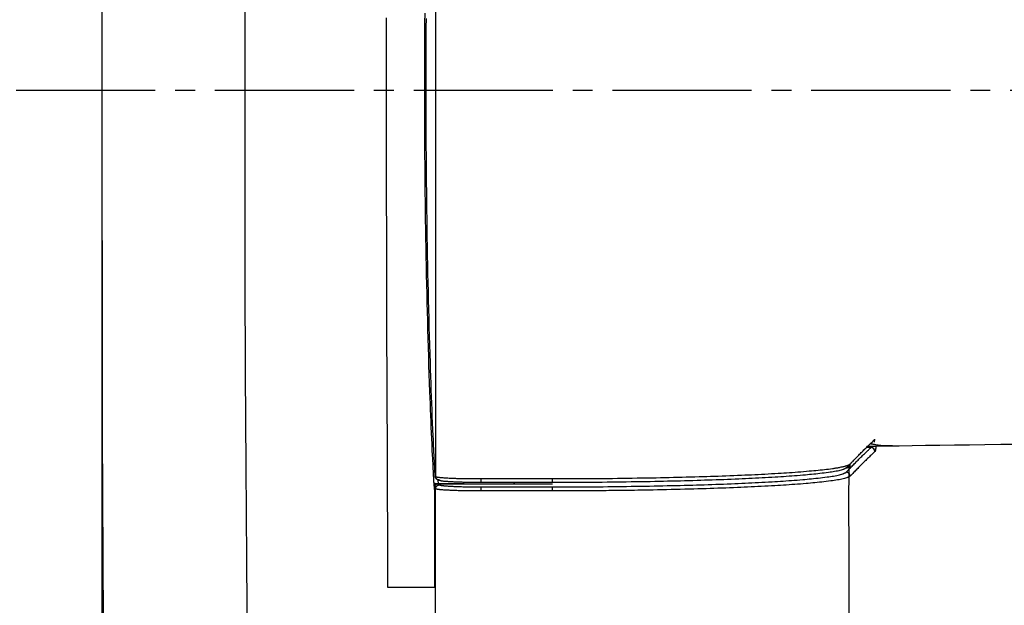
# Model space of a CAD drawing. Extents: x -71 to 1999, y 12 to 2915.
# Drawn here: x 374 to 424, y 2447 to 2477 of the extents above; entities that cross this region are included whole.
import ezdxf

# ---------------------------------------------------------------- set-up
doc = ezdxf.new("R2010")
doc.units = 0
doc.linetypes.add('EXLTYPE3', pattern=[10, 7, -1, 1, -1])
doc.layers.get('0').update_dxf_attribs({"linetype": 'CONTINUOUS'})
doc.layers.get('DEFPOINTS').update_dxf_attribs({"linetype": 'CONTINUOUS'})
doc.layers.add('便器', color=7, linetype='CONTINUOUS')
doc.styles.add('EXCADDIM1', font='monotxt', dxfattribs={"width": 0.84, "bigfont": 'extfont'})
doc.styles.get("Standard").update_dxf_attribs({"font": 'monotxt', "bigfont": 'extfont'})
doc.dimstyles.new('ISO-25', dxfattribs={"dimtxt": 2.5, "dimasz": 2.5, "dimexe": 1.25, "dimexo": 0.625, "dimtad": 1, "dimtxsty": 'STANDARD', "dimcen": 2.5, "dimazin": 3, "dimtfac": 1, "dimtmove": 0, "dimatfit": 3})

# ---------------------------------------------------------------- blocks, each defined once
blk = doc.blocks.new('EX_NORM')
at = {"color": 0, "linetype": 'CONTINUOUS'}
for q in [(-1, 0.1667), (-1, 0), (-1, -0.1667)]:
    blk.add_line((0, 0), q, dxfattribs=at)
blk = doc.blocks.new('*D19')
at = {"layer": 'DEFPOINTS', "color": 0}
for p in [(378.31, 2473), (1124, 2127), (1124, 2071)]:
    blk.add_point(p, dxfattribs=at)
at = {"layer": '便器', "color": 3, "linetype": 'CONTINUOUS'}
for p, q in [((378.31, 2468), (378.31, 2055)), ((408.31, 2071), (1094, 2071))]:
    blk.add_line(p, q, dxfattribs=at)
at = {"layer": '便器', "color": 3, "xscale": 30, "yscale": 30, "zscale": 30, "rotation": 180}
blk.add_blockref('EX_NORM', (378.31, 2071), dxfattribs=at)
at = {"layer": '便器', "color": 3, "xscale": 30, "yscale": 30, "zscale": 30}
blk.add_blockref('EX_NORM', (1124, 2071), dxfattribs=at)
at = {"layer": '便器', "color": 2, "insert": (751.155, 2094.5), "char_height": 40, "attachment_point": 5, "style": 'EXCADDIM1'}
blk.add_mtext('746', dxfattribs=at)

msp = doc.modelspace()

# ---------------------------------------------------------------- linework, layer by layer
at = {"layer": '便器', "color": 6, "linetype": 'EXLTYPE3'}
msp.add_line((334, 2473), (739, 2473), dxfattribs=at)
at = {"layer": '便器', "color": 6, "linetype": 'CONTINUOUS'}
for p, q in [((417, 2455.255), (416.991, 2455.246)), ((417.041, 2455.214), (417.048, 2455.264)), ((416.88, 2455.138), (416.437, 2454.708)), ((417.003, 2455.042), (416.773, 2455.042)), ((415.923, 2454.189), (415.963, 2454.22)), ((415.963, 2454.019), (415.963, 2454.22)), ((415.947, 2454.207), (415.763, 2454.019)), ((395.039, 2453.222), (395.023, 2453.236)), ((395.039, 2452.939), (395.023, 2453.236)), ((395.314, 2453.385), (395.257, 2453.434)), ((400.982, 2453.282), (397.391, 2453.282)), ((397.392, 2453.478), (400.982, 2453.478)), ((399.025, 2453.282), (399.031, 2453.211)), ((399.062, 2453.211), (399.064, 2453.266)), ((399.064, 2453.266), (399.064, 2453.282)), ((395.039, 2453.022), (395.039, 2453.222)), ((395.039, 2453.222), (395.221, 2453.222)), ((395.23, 2453.222), (395.221, 2453.222)), ((395.23, 2453.222), (396.542, 2453.222)), ((395.239, 2453.222), (395.301, 2453.168)), ((396.542, 2453.222), (395.239, 2453.222)), ((396.542, 2453.222), (396.554, 2453.211)), ((396.542, 2453.222), (396.542, 2453.222)), ((396.554, 2453.211), (396.554, 2453.211)), ((396.554, 2453.211), (398.056, 2453.211)), ((397.396, 2453.064), (400.974, 2453.064)), ((398.056, 2453.211), (398.056, 2453.211)), ((398.056, 2453.211), (400.973, 2453.211))]:
    msp.add_line(p, q, dxfattribs=at)
at = {"layer": '便器', "color": 2, "linetype": 'CONTINUOUS', "flags": 128}
for points in [[(385.734, 2509.156), (385.682, 2504.792), (385.636, 2500.406), (385.596, 2496.005), (385.563, 2491.595), (385.536, 2487.183), (385.515, 2482.433), (385.501, 2477.688), (385.496, 2472.951), (385.498, 2468.222), (385.509, 2463.501), (385.527, 2458.789), (385.553, 2454.087), (385.587, 2449.395), (385.629, 2444.715), (385.679, 2440.046), (385.737, 2435.389), (385.789, 2431.676), (385.846, 2427.973), (385.907, 2424.282), (385.973, 2420.605), (386.042, 2416.943), (386.116, 2413.299)], [(378.393, 2506.99), (378.357, 2498.946), (378.332, 2490.96), (378.316, 2483.054), (378.31, 2475.25), (378.312, 2468.701), (378.321, 2462.23), (378.336, 2455.823), (378.358, 2449.468), (378.387, 2443.154), (378.422, 2436.867), (378.464, 2430.595), (378.512, 2424.327), (378.567, 2418.049), (378.629, 2411.749)], [(395.098, 2446.252), (395.099, 2447.692), (395.099, 2448.41), (395.1, 2449.115), (395.1, 2449.797), (395.1, 2450.443), (395.101, 2451.041), (395.101, 2451.58), (395.101, 2452.048), (395.101, 2452.432), (395.102, 2452.722), (395.102, 2452.904), (395.102, 2452.967)]]:
    msp.add_lwpolyline(points, dxfattribs=at)
at = {"layer": '便器', "color": 6, "linetype": 'CONTINUOUS', "flags": 128}
for points in [[(395.114, 2453.584), (395.114, 2453.636), (395.114, 2453.786), (395.114, 2454.025), (395.114, 2454.344), (395.114, 2454.733), (395.115, 2455.185), (395.115, 2455.688), (395.115, 2456.236), (395.115, 2456.817), (395.116, 2457.424), (395.116, 2458.048), (395.116, 2459.319), (395.117, 2460.616), (395.117, 2461.936), (395.118, 2463.277), (395.118, 2464.637), (395.119, 2466.012), (395.119, 2467.4), (395.119, 2468.799), (395.12, 2470.205), (395.12, 2471.616), (395.12, 2473.03), (395.12, 2474.444), (395.12, 2475.856), (395.119, 2477.262)], [(392.616, 2476.648), (392.614, 2474.834), (392.614, 2473.016), (392.614, 2471.198), (392.616, 2469.384), (392.619, 2467.576), (392.623, 2465.779), (392.627, 2463.995), (392.632, 2462.227), (392.638, 2460.479), (392.644, 2458.755), (392.651, 2457.058), (392.657, 2455.391), (392.664, 2453.757), (392.667, 2452.955), (392.67, 2452.175), (392.673, 2451.426), (392.676, 2450.723), (392.678, 2450.075), (392.681, 2449.494), (392.683, 2448.993), (392.684, 2448.583), (392.685, 2448.276), (392.686, 2448.083), (392.686, 2448.016)], [(395.023, 2453.236), (395.023, 2453.237), (395.023, 2453.24), (395.022, 2453.246), (395.022, 2453.254), (395.021, 2453.263), (395.021, 2453.274), (395.02, 2453.286), (395.019, 2453.3), (395.019, 2453.314), (395.018, 2453.329), (395.017, 2453.345), (395.012, 2453.431), (395.007, 2453.526), (395.002, 2453.629), (394.996, 2453.739), (394.99, 2453.856), (394.983, 2453.979), (394.977, 2454.106), (394.97, 2454.238), (394.963, 2454.372), (394.956, 2454.509), (394.95, 2454.647), (394.936, 2454.927), (394.923, 2455.208), (394.909, 2455.493), (394.897, 2455.78), (394.884, 2456.069), (394.872, 2456.36), (394.859, 2456.653), (394.848, 2456.949), (394.836, 2457.246), (394.825, 2457.545), (394.813, 2457.846), (394.798, 2458.287), (394.782, 2458.73), (394.768, 2459.176), (394.754, 2459.624), (394.74, 2460.073), (394.727, 2460.522), (394.714, 2460.972), (394.702, 2461.421), (394.69, 2461.869), (394.679, 2462.316), (394.669, 2462.76), (394.658, 2463.234), (394.648, 2463.705), (394.639, 2464.173), (394.63, 2464.639), (394.621, 2465.103), (394.613, 2465.565), (394.606, 2466.025), (394.599, 2466.484), (394.593, 2466.942), (394.587, 2467.398), (394.582, 2467.854), (394.577, 2468.319), (394.573, 2468.784), (394.569, 2469.249), (394.565, 2469.714), (394.562, 2470.179), (394.559, 2470.646), (394.557, 2471.113), (394.556, 2471.583), (394.555, 2472.053), (394.554, 2472.526), (394.554, 2473.002), (394.554, 2473.484), (394.555, 2473.968), (394.556, 2474.454), (394.558, 2474.94), (394.56, 2475.426), (394.562, 2475.912), (394.566, 2476.396), (394.569, 2476.879)], [(394.62, 2476.614), (394.616, 2476.157), (394.613, 2475.699), (394.611, 2475.241), (394.609, 2474.783), (394.608, 2474.325), (394.606, 2473.863), (394.606, 2473.402), (394.606, 2472.941), (394.606, 2472.479), (394.607, 2472.018), (394.608, 2471.557), (394.61, 2471.096), (394.612, 2470.635), (394.615, 2470.174), (394.618, 2469.712), (394.621, 2469.251), (394.625, 2468.798), (394.63, 2468.345), (394.635, 2467.892), (394.64, 2467.438), (394.646, 2466.983), (394.652, 2466.527), (394.659, 2466.069), (394.666, 2465.611), (394.674, 2465.15), (394.682, 2464.688), (394.691, 2464.224), (394.7, 2463.782), (394.71, 2463.338), (394.72, 2462.892), (394.731, 2462.446), (394.742, 2461.998), (394.753, 2461.549), (394.766, 2461.1), (394.778, 2460.65), (394.792, 2460.2), (394.805, 2459.75), (394.82, 2459.301), (394.831, 2458.959), (394.843, 2458.617), (394.855, 2458.276), (394.867, 2457.937), (394.88, 2457.6), (394.893, 2457.265), (394.906, 2456.932), (394.919, 2456.602), (394.933, 2456.276), (394.948, 2455.953), (394.962, 2455.634), (394.97, 2455.466), (394.978, 2455.3), (394.986, 2455.135), (394.994, 2454.973), (395.002, 2454.813), (395.01, 2454.656), (395.018, 2454.503), (395.025, 2454.353), (395.033, 2454.208), (395.04, 2454.067), (395.047, 2453.93), (395.049, 2453.888), (395.051, 2453.847), (395.053, 2453.808), (395.055, 2453.771), (395.057, 2453.737), (395.059, 2453.706), (395.06, 2453.68), (395.061, 2453.658), (395.062, 2453.642), (395.062, 2453.632), (395.063, 2453.629)], [(415.963, 2454.22), (415.965, 2454.221), (415.969, 2454.226), (415.977, 2454.234), (415.987, 2454.244), (415.999, 2454.257), (416.013, 2454.272), (416.028, 2454.288), (416.045, 2454.306), (416.063, 2454.324), (416.082, 2454.344), (416.101, 2454.364), (416.139, 2454.404), (416.179, 2454.445), (416.219, 2454.487), (416.259, 2454.529), (416.3, 2454.572), (416.342, 2454.615), (416.384, 2454.658), (416.426, 2454.702), (416.469, 2454.746), (416.513, 2454.79), (416.557, 2454.834), (416.603, 2454.88), (416.649, 2454.925), (416.695, 2454.971), (416.742, 2455.016), (416.788, 2455.061), (416.834, 2455.106), (416.879, 2455.15), (416.924, 2455.193), (416.968, 2455.235), (417.012, 2455.277), (417.054, 2455.317), (417.074, 2455.337), (417.094, 2455.356), (417.113, 2455.374), (417.131, 2455.391), (417.148, 2455.407), (417.163, 2455.421), (417.175, 2455.434), (417.186, 2455.444), (417.194, 2455.451), (417.198, 2455.456), (417.2, 2455.457)], [(416.846, 2455.113), (416.864, 2455.114), (416.915, 2455.114), (416.997, 2455.115), (417.108, 2455.117), (417.243, 2455.119), (417.401, 2455.121), (417.578, 2455.124), (417.772, 2455.126), (417.98, 2455.129), (418.2, 2455.132), (418.427, 2455.136), (419.07, 2455.145), (419.748, 2455.154), (420.458, 2455.164), (421.195, 2455.175), (421.955, 2455.186), (422.733, 2455.197), (423.526, 2455.208), (424.328, 2455.22)], [(416.975, 2455.239), (416.976, 2455.239), (416.979, 2455.238), (416.983, 2455.237), (416.989, 2455.236), (416.996, 2455.235), (417.004, 2455.233), (417.013, 2455.232), (417.024, 2455.23), (417.034, 2455.228), (417.046, 2455.225), (417.058, 2455.223), (417.09, 2455.217), (417.124, 2455.211), (417.16, 2455.204), (417.197, 2455.198), (417.235, 2455.191), (417.274, 2455.184), (417.314, 2455.178), (417.354, 2455.172), (417.395, 2455.167), (417.436, 2455.162), (417.476, 2455.157), (417.516, 2455.153), (417.556, 2455.15), (417.595, 2455.148), (417.635, 2455.146), (417.674, 2455.144), (417.713, 2455.143), (417.751, 2455.142), (417.79, 2455.141), (417.829, 2455.14), (417.867, 2455.14), (417.906, 2455.14), (417.93, 2455.139), (417.953, 2455.139), (417.976, 2455.139), (417.997, 2455.139), (418.017, 2455.139), (418.035, 2455.139), (418.051, 2455.138), (418.063, 2455.138), (418.073, 2455.138), (418.079, 2455.138), (418.081, 2455.138)], [(415.756, 2453.8), (415.757, 2453.802), (415.762, 2453.807), (415.769, 2453.814), (415.779, 2453.824), (415.791, 2453.837), (415.804, 2453.851), (415.82, 2453.867), (415.836, 2453.884), (415.854, 2453.902), (415.872, 2453.921), (415.891, 2453.941), (415.929, 2453.981), (415.969, 2454.022), (416.009, 2454.064), (416.05, 2454.106), (416.091, 2454.149), (416.133, 2454.192), (416.176, 2454.236), (416.219, 2454.279), (416.262, 2454.323), (416.306, 2454.368), (416.35, 2454.412), (416.397, 2454.458), (416.443, 2454.504), (416.49, 2454.55), (416.537, 2454.595), (416.583, 2454.64), (416.629, 2454.685), (416.675, 2454.729), (416.72, 2454.772), (416.765, 2454.815), (416.809, 2454.857), (416.852, 2454.898), (416.873, 2454.918), (416.893, 2454.937), (416.913, 2454.956), (416.932, 2454.974), (416.949, 2454.99), (416.964, 2455.005), (416.977, 2455.017), (416.988, 2455.028), (416.996, 2455.036), (417.001, 2455.04), (417.003, 2455.042)], [(417.203, 2454.845), (417.201, 2454.843), (417.196, 2454.839), (417.188, 2454.831), (417.177, 2454.821), (417.164, 2454.808), (417.149, 2454.793), (417.131, 2454.777), (417.113, 2454.759), (417.093, 2454.74), (417.073, 2454.721), (417.051, 2454.7), (417.008, 2454.659), (416.965, 2454.618), (416.92, 2454.575), (416.875, 2454.531), (416.829, 2454.487), (416.783, 2454.443), (416.736, 2454.398), (416.69, 2454.352), (416.643, 2454.306), (416.596, 2454.26), (416.55, 2454.214), (416.506, 2454.17), (416.462, 2454.126), (416.418, 2454.082), (416.375, 2454.038), (416.333, 2453.994), (416.291, 2453.951), (416.25, 2453.908), (416.209, 2453.866), (416.169, 2453.824), (416.129, 2453.783), (416.091, 2453.743), (416.072, 2453.723), (416.053, 2453.704), (416.036, 2453.686), (416.019, 2453.669), (416.004, 2453.653), (415.99, 2453.638), (415.979, 2453.626), (415.969, 2453.616), (415.962, 2453.608), (415.957, 2453.604), (415.956, 2453.602)], [(417.252, 2455.119), (417.252, 2455.118), (417.252, 2455.115), (417.251, 2455.111), (417.251, 2455.105), (417.25, 2455.097), (417.249, 2455.089), (417.248, 2455.079), (417.247, 2455.068), (417.245, 2455.057), (417.244, 2455.045), (417.243, 2455.033), (417.241, 2455.016), (417.239, 2454.998), (417.237, 2454.98), (417.235, 2454.963), (417.232, 2454.946), (417.23, 2454.93), (417.227, 2454.914), (417.225, 2454.9), (417.222, 2454.888), (417.219, 2454.876), (417.215, 2454.867), (417.215, 2454.865), (417.214, 2454.863), (417.213, 2454.861), (417.212, 2454.86), (417.211, 2454.858), (417.21, 2454.857), (417.209, 2454.855), (417.208, 2454.853), (417.207, 2454.852), (417.206, 2454.85), (417.205, 2454.849), (417.205, 2454.848), (417.205, 2454.848), (417.204, 2454.847), (417.204, 2454.847), (417.204, 2454.846), (417.203, 2454.846), (417.203, 2454.846), (417.203, 2454.846), (417.203, 2454.845), (417.203, 2454.845), (417.203, 2454.845)], [(400.974, 2453.064), (400.98, 2453.064), (400.997, 2453.064), (401.024, 2453.064), (401.059, 2453.064), (401.102, 2453.064), (401.152, 2453.065), (401.207, 2453.065), (401.267, 2453.065), (401.33, 2453.065), (401.396, 2453.065), (401.463, 2453.065), (401.604, 2453.066), (401.747, 2453.066), (401.89, 2453.066), (402.035, 2453.067), (402.18, 2453.067), (402.327, 2453.068), (402.474, 2453.068), (402.623, 2453.069), (402.773, 2453.07), (402.923, 2453.071), (403.076, 2453.072), (403.304, 2453.073), (403.535, 2453.075), (403.768, 2453.078), (404.002, 2453.08), (404.237, 2453.083), (404.473, 2453.086), (404.709, 2453.089), (404.944, 2453.093), (405.179, 2453.096), (405.412, 2453.1), (405.644, 2453.104), (405.868, 2453.108), (406.091, 2453.112), (406.311, 2453.117), (406.531, 2453.121), (406.748, 2453.126), (406.965, 2453.131), (407.18, 2453.136), (407.395, 2453.141), (407.608, 2453.146), (407.821, 2453.152), (408.034, 2453.158), (408.228, 2453.164), (408.421, 2453.169), (408.615, 2453.175), (408.808, 2453.182), (409.001, 2453.188), (409.194, 2453.195), (409.387, 2453.202), (409.58, 2453.209), (409.773, 2453.216), (409.965, 2453.224), (410.158, 2453.231), (410.328, 2453.239), (410.498, 2453.246), (410.667, 2453.254), (410.837, 2453.261), (411.007, 2453.269), (411.177, 2453.278), (411.346, 2453.286), (411.516, 2453.295), (411.685, 2453.304), (411.854, 2453.314), (412.024, 2453.323), (412.164, 2453.332), (412.304, 2453.34), (412.445, 2453.349), (412.585, 2453.358), (412.725, 2453.368), (412.865, 2453.378), (413.005, 2453.388), (413.145, 2453.398), (413.285, 2453.409), (413.425, 2453.42), (413.566, 2453.432), (413.675, 2453.442), (413.786, 2453.451), (413.896, 2453.461), (414.006, 2453.472), (414.118, 2453.483), (414.229, 2453.495), (414.342, 2453.507), (414.455, 2453.52), (414.569, 2453.533), (414.684, 2453.548), (414.8, 2453.563), (414.882, 2453.574), (414.964, 2453.586), (415.045, 2453.598), (415.124, 2453.61), (415.202, 2453.623), (415.276, 2453.637), (415.346, 2453.651), (415.413, 2453.666), (415.474, 2453.682), (415.529, 2453.698), (415.578, 2453.715), (415.589, 2453.719), (415.6, 2453.724), (415.61, 2453.728), (415.62, 2453.733), (415.63, 2453.737), (415.641, 2453.742), (415.652, 2453.748), (415.663, 2453.753), (415.675, 2453.759), (415.687, 2453.766), (415.701, 2453.772), (415.708, 2453.776), (415.715, 2453.779), (415.722, 2453.783), (415.728, 2453.786), (415.735, 2453.79), (415.74, 2453.793), (415.746, 2453.795), (415.75, 2453.797), (415.753, 2453.799), (415.755, 2453.8), (415.756, 2453.8)], [(400.982, 2453.478), (400.989, 2453.478), (401.008, 2453.478), (401.039, 2453.478), (401.08, 2453.478), (401.13, 2453.479), (401.187, 2453.479), (401.251, 2453.479), (401.32, 2453.479), (401.393, 2453.479), (401.468, 2453.479), (401.545, 2453.48), (401.699, 2453.48), (401.854, 2453.481), (402.009, 2453.481), (402.164, 2453.481), (402.32, 2453.482), (402.477, 2453.483), (402.635, 2453.483), (402.794, 2453.484), (402.954, 2453.485), (403.116, 2453.486), (403.278, 2453.487), (403.518, 2453.489), (403.76, 2453.491), (404.005, 2453.494), (404.25, 2453.497), (404.497, 2453.5), (404.744, 2453.503), (404.991, 2453.507), (405.237, 2453.511), (405.482, 2453.515), (405.726, 2453.519), (405.967, 2453.523), (406.191, 2453.527), (406.414, 2453.532), (406.634, 2453.536), (406.853, 2453.541), (407.069, 2453.546), (407.285, 2453.551), (407.5, 2453.556), (407.713, 2453.562), (407.926, 2453.567), (408.139, 2453.573), (408.351, 2453.579), (408.545, 2453.585), (408.739, 2453.591), (408.933, 2453.597), (409.127, 2453.604), (409.32, 2453.61), (409.514, 2453.617), (409.708, 2453.624), (409.902, 2453.632), (410.096, 2453.639), (410.289, 2453.647), (410.483, 2453.655), (410.652, 2453.663), (410.82, 2453.67), (410.989, 2453.678), (411.157, 2453.686), (411.326, 2453.694), (411.494, 2453.702), (411.663, 2453.711), (411.832, 2453.72), (412, 2453.73), (412.169, 2453.739), (412.337, 2453.749), (412.478, 2453.758), (412.618, 2453.767), (412.758, 2453.776), (412.899, 2453.785), (413.04, 2453.795), (413.182, 2453.805), (413.324, 2453.816), (413.466, 2453.827), (413.609, 2453.838), (413.753, 2453.85), (413.898, 2453.863), (414.008, 2453.872), (414.119, 2453.883), (414.229, 2453.893), (414.339, 2453.904), (414.448, 2453.915), (414.556, 2453.926), (414.662, 2453.938), (414.766, 2453.95), (414.868, 2453.963), (414.968, 2453.976), (415.064, 2453.989), (415.109, 2453.995), (415.153, 2454.002), (415.197, 2454.008), (415.241, 2454.015), (415.285, 2454.022), (415.328, 2454.03), (415.372, 2454.038), (415.416, 2454.046), (415.46, 2454.055), (415.505, 2454.064), (415.551, 2454.073), (415.577, 2454.079), (415.603, 2454.085), (415.628, 2454.091), (415.654, 2454.097), (415.679, 2454.103), (415.703, 2454.109), (415.726, 2454.116), (415.748, 2454.122), (415.769, 2454.128), (415.788, 2454.134), (415.805, 2454.141), (415.809, 2454.142), (415.813, 2454.144), (415.817, 2454.145), (415.821, 2454.147), (415.825, 2454.148), (415.829, 2454.15), (415.834, 2454.152), (415.838, 2454.154), (415.844, 2454.157), (415.849, 2454.159), (415.855, 2454.162), (415.86, 2454.164), (415.865, 2454.166), (415.871, 2454.168), (415.876, 2454.171), (415.881, 2454.173), (415.885, 2454.175), (415.889, 2454.177), (415.893, 2454.178), (415.895, 2454.179), (415.897, 2454.18), (415.897, 2454.18)], [(415.763, 2454.019), (415.763, 2454.018), (415.761, 2454.017), (415.758, 2454.016), (415.754, 2454.014), (415.749, 2454.011), (415.743, 2454.008), (415.737, 2454.005), (415.731, 2454.002), (415.725, 2453.998), (415.718, 2453.995), (415.711, 2453.991), (415.699, 2453.985), (415.687, 2453.979), (415.676, 2453.973), (415.666, 2453.968), (415.656, 2453.963), (415.646, 2453.958), (415.637, 2453.953), (415.628, 2453.949), (415.618, 2453.945), (415.609, 2453.941), (415.599, 2453.937), (415.553, 2453.92), (415.501, 2453.905), (415.443, 2453.89), (415.38, 2453.875), (415.314, 2453.861), (415.244, 2453.848), (415.171, 2453.835), (415.095, 2453.823), (415.019, 2453.811), (414.942, 2453.8), (414.865, 2453.789), (414.755, 2453.774), (414.647, 2453.76), (414.54, 2453.747), (414.434, 2453.735), (414.329, 2453.723), (414.224, 2453.711), (414.12, 2453.701), (414.017, 2453.69), (413.913, 2453.68), (413.81, 2453.671), (413.707, 2453.661), (413.569, 2453.65), (413.432, 2453.638), (413.294, 2453.627), (413.156, 2453.616), (413.018, 2453.606), (412.879, 2453.596), (412.741, 2453.587), (412.602, 2453.577), (412.463, 2453.568), (412.324, 2453.559), (412.186, 2453.551), (412.019, 2453.541), (411.853, 2453.531), (411.686, 2453.522), (411.52, 2453.513), (411.354, 2453.504), (411.188, 2453.496), (411.021, 2453.488), (410.855, 2453.48), (410.689, 2453.472), (410.523, 2453.465), (410.356, 2453.457), (410.165, 2453.449), (409.974, 2453.442), (409.783, 2453.434), (409.592, 2453.427), (409.401, 2453.42), (409.209, 2453.413), (409.018, 2453.406), (408.827, 2453.4), (408.635, 2453.394), (408.444, 2453.388), (408.253, 2453.382), (408.043, 2453.376), (407.834, 2453.37), (407.623, 2453.365), (407.413, 2453.359), (407.201, 2453.354), (406.988, 2453.349), (406.774, 2453.344), (406.559, 2453.339), (406.341, 2453.335), (406.122, 2453.331), (405.9, 2453.326), (405.663, 2453.322), (405.422, 2453.318), (405.181, 2453.314), (404.938, 2453.31), (404.694, 2453.307), (404.45, 2453.303), (404.207, 2453.3), (403.964, 2453.298), (403.723, 2453.295), (403.484, 2453.293), (403.248, 2453.291), (403.087, 2453.29), (402.928, 2453.289), (402.77, 2453.288), (402.613, 2453.287), (402.458, 2453.286), (402.303, 2453.286), (402.148, 2453.285), (401.995, 2453.285), (401.842, 2453.284), (401.69, 2453.284), (401.538, 2453.284), (401.462, 2453.283), (401.388, 2453.283), (401.316, 2453.283), (401.248, 2453.283), (401.185, 2453.283), (401.128, 2453.283), (401.079, 2453.282), (401.038, 2453.282), (401.008, 2453.282), (400.989, 2453.282), (400.982, 2453.282)], [(415.956, 2453.602), (415.955, 2453.602), (415.955, 2453.603), (415.955, 2453.604), (415.955, 2453.605), (415.955, 2453.607), (415.955, 2453.608), (415.954, 2453.61), (415.954, 2453.612), (415.954, 2453.615), (415.954, 2453.617), (415.953, 2453.619), (415.953, 2453.624), (415.952, 2453.629), (415.952, 2453.633), (415.951, 2453.638), (415.95, 2453.643), (415.949, 2453.647), (415.948, 2453.652), (415.947, 2453.657), (415.946, 2453.661), (415.945, 2453.666), (415.943, 2453.671), (415.941, 2453.678), (415.938, 2453.684), (415.934, 2453.691), (415.931, 2453.698), (415.926, 2453.705), (415.922, 2453.711), (415.917, 2453.718), (415.912, 2453.724), (415.907, 2453.73), (415.902, 2453.736), (415.896, 2453.742), (415.89, 2453.747), (415.884, 2453.753), (415.878, 2453.758), (415.872, 2453.763), (415.865, 2453.768), (415.859, 2453.772), (415.852, 2453.776), (415.845, 2453.78), (415.838, 2453.783), (415.831, 2453.786), (415.824, 2453.789), (415.82, 2453.79), (415.815, 2453.792), (415.811, 2453.793), (415.806, 2453.794), (415.801, 2453.795), (415.797, 2453.795), (415.792, 2453.796), (415.787, 2453.797), (415.783, 2453.797), (415.778, 2453.798), (415.773, 2453.798), (415.771, 2453.799), (415.768, 2453.799), (415.766, 2453.799), (415.764, 2453.8), (415.762, 2453.8), (415.76, 2453.8), (415.759, 2453.8), (415.758, 2453.8), (415.757, 2453.8), (415.756, 2453.8), (415.756, 2453.8)], [(395.023, 2453.236), (395.031, 2453.087), (395.039, 2452.939)], [(395.221, 2453.222), (395.221, 2453.222), (395.221, 2453.222), (395.22, 2453.222), (395.219, 2453.222), (395.218, 2453.222), (395.217, 2453.222), (395.215, 2453.222), (395.214, 2453.222), (395.212, 2453.222), (395.211, 2453.222), (395.209, 2453.222), (395.205, 2453.222), (395.202, 2453.222), (395.199, 2453.222), (395.195, 2453.222), (395.192, 2453.222), (395.188, 2453.222), (395.185, 2453.222), (395.181, 2453.222), (395.178, 2453.222), (395.174, 2453.222), (395.17, 2453.222), (395.165, 2453.222), (395.16, 2453.223), (395.154, 2453.223), (395.149, 2453.223), (395.143, 2453.223), (395.138, 2453.223), (395.132, 2453.223), (395.126, 2453.224), (395.121, 2453.224), (395.115, 2453.224), (395.109, 2453.225), (395.104, 2453.225), (395.098, 2453.225), (395.093, 2453.225), (395.088, 2453.226), (395.082, 2453.226), (395.077, 2453.227), (395.072, 2453.227), (395.066, 2453.227), (395.061, 2453.228), (395.056, 2453.228), (395.051, 2453.229), (395.048, 2453.229), (395.046, 2453.23), (395.043, 2453.23), (395.041, 2453.23), (395.038, 2453.231), (395.036, 2453.231), (395.034, 2453.232), (395.032, 2453.232), (395.03, 2453.233), (395.028, 2453.233), (395.027, 2453.234), (395.026, 2453.234), (395.026, 2453.234), (395.026, 2453.234), (395.026, 2453.234), (395.025, 2453.234), (395.025, 2453.234), (395.025, 2453.235), (395.024, 2453.235), (395.024, 2453.235), (395.024, 2453.235), (395.024, 2453.235), (395.023, 2453.235), (395.023, 2453.235), (395.023, 2453.235), (395.023, 2453.235), (395.023, 2453.235), (395.023, 2453.235), (395.023, 2453.235), (395.023, 2453.235), (395.023, 2453.236), (395.023, 2453.236), (395.023, 2453.236)], [(395.063, 2453.629), (395.063, 2453.629), (395.063, 2453.629), (395.063, 2453.629), (395.063, 2453.629), (395.063, 2453.629), (395.063, 2453.629), (395.063, 2453.628), (395.063, 2453.628), (395.063, 2453.628), (395.063, 2453.628), (395.063, 2453.628), (395.063, 2453.628), (395.063, 2453.627), (395.063, 2453.626), (395.063, 2453.625), (395.063, 2453.624), (395.063, 2453.623), (395.063, 2453.621), (395.063, 2453.62), (395.063, 2453.618), (395.063, 2453.617), (395.063, 2453.615), (395.063, 2453.611), (395.063, 2453.608), (395.063, 2453.604), (395.064, 2453.6), (395.064, 2453.596), (395.065, 2453.593), (395.065, 2453.589), (395.066, 2453.585), (395.067, 2453.582), (395.068, 2453.578), (395.069, 2453.574), (395.07, 2453.569), (395.072, 2453.563), (395.074, 2453.558), (395.076, 2453.552), (395.079, 2453.547), (395.081, 2453.541), (395.084, 2453.536), (395.087, 2453.531), (395.09, 2453.526), (395.093, 2453.521), (395.096, 2453.516), (395.099, 2453.512), (395.103, 2453.507), (395.107, 2453.502), (395.11, 2453.498), (395.114, 2453.494), (395.118, 2453.49), (395.123, 2453.486), (395.127, 2453.482), (395.131, 2453.478), (395.136, 2453.474), (395.141, 2453.471), (395.146, 2453.467), (395.151, 2453.464), (395.156, 2453.461), (395.162, 2453.458), (395.167, 2453.455), (395.173, 2453.452), (395.178, 2453.449), (395.184, 2453.447), (395.189, 2453.445), (395.195, 2453.443), (395.201, 2453.441), (395.205, 2453.44), (395.209, 2453.439), (395.212, 2453.439), (395.216, 2453.438), (395.22, 2453.437), (395.224, 2453.437), (395.228, 2453.436), (395.232, 2453.436), (395.235, 2453.436), (395.239, 2453.435), (395.243, 2453.435), (395.245, 2453.435), (395.247, 2453.435), (395.249, 2453.434), (395.25, 2453.434), (395.252, 2453.434), (395.253, 2453.434), (395.255, 2453.434), (395.256, 2453.434), (395.256, 2453.434), (395.257, 2453.434), (395.257, 2453.434)], [(395.063, 2453.629), (395.087, 2453.608), (395.114, 2453.584)], [(395.114, 2453.584), (395.114, 2453.584), (395.114, 2453.584), (395.114, 2453.584), (395.114, 2453.584), (395.114, 2453.584), (395.114, 2453.584), (395.114, 2453.584), (395.114, 2453.584), (395.114, 2453.584), (395.114, 2453.584), (395.114, 2453.584), (395.114, 2453.584), (395.115, 2453.583), (395.116, 2453.583), (395.117, 2453.583), (395.118, 2453.582), (395.12, 2453.581), (395.122, 2453.581), (395.124, 2453.58), (395.126, 2453.579), (395.128, 2453.578), (395.13, 2453.577), (395.136, 2453.575), (395.141, 2453.573), (395.146, 2453.571), (395.152, 2453.569), (395.157, 2453.568), (395.162, 2453.566), (395.167, 2453.565), (395.172, 2453.563), (395.177, 2453.562), (395.183, 2453.561), (395.188, 2453.56), (395.214, 2453.555), (395.243, 2453.551), (395.276, 2453.546), (395.31, 2453.542), (395.348, 2453.539), (395.387, 2453.535), (395.427, 2453.532), (395.469, 2453.528), (395.512, 2453.525), (395.555, 2453.522), (395.599, 2453.519), (395.661, 2453.516), (395.723, 2453.512), (395.785, 2453.509), (395.847, 2453.506), (395.909, 2453.503), (395.971, 2453.501), (396.033, 2453.498), (396.096, 2453.496), (396.158, 2453.494), (396.22, 2453.492), (396.283, 2453.491), (396.345, 2453.489), (396.408, 2453.487), (396.471, 2453.486), (396.534, 2453.485), (396.597, 2453.484), (396.659, 2453.483), (396.722, 2453.482), (396.783, 2453.481), (396.844, 2453.48), (396.905, 2453.48), (396.965, 2453.479), (397.001, 2453.479), (397.037, 2453.479), (397.073, 2453.479), (397.108, 2453.478), (397.142, 2453.478), (397.176, 2453.478), (397.209, 2453.478), (397.24, 2453.478), (397.271, 2453.478), (397.301, 2453.478), (397.329, 2453.478), (397.338, 2453.478), (397.346, 2453.478), (397.354, 2453.478), (397.362, 2453.478), (397.369, 2453.478), (397.375, 2453.478), (397.381, 2453.478), (397.385, 2453.478), (397.389, 2453.478), (397.391, 2453.478), (397.391, 2453.478), (397.391, 2453.478), (397.391, 2453.478), (397.391, 2453.478), (397.391, 2453.478), (397.391, 2453.478), (397.391, 2453.478), (397.391, 2453.478), (397.391, 2453.478), (397.391, 2453.478), (397.391, 2453.478), (397.391, 2453.478)], [(395.314, 2453.385), (395.313, 2453.385), (395.313, 2453.385), (395.312, 2453.385), (395.31, 2453.385), (395.309, 2453.385), (395.307, 2453.386), (395.305, 2453.386), (395.303, 2453.386), (395.301, 2453.386), (395.298, 2453.387), (395.296, 2453.387), (395.291, 2453.387), (395.287, 2453.388), (395.282, 2453.389), (395.277, 2453.389), (395.272, 2453.39), (395.268, 2453.391), (395.263, 2453.392), (395.258, 2453.393), (395.254, 2453.394), (395.249, 2453.395), (395.245, 2453.396), (395.238, 2453.399), (395.231, 2453.402), (395.224, 2453.405), (395.217, 2453.409), (395.21, 2453.413), (395.204, 2453.418), (395.197, 2453.422), (395.191, 2453.427), (395.185, 2453.432), (395.179, 2453.438), (395.173, 2453.443), (395.167, 2453.449), (395.162, 2453.455), (395.156, 2453.462), (395.151, 2453.468), (395.147, 2453.474), (395.142, 2453.481), (395.138, 2453.488), (395.134, 2453.494), (395.131, 2453.501), (395.128, 2453.508), (395.126, 2453.515), (395.124, 2453.52), (395.123, 2453.524), (395.122, 2453.529), (395.121, 2453.534), (395.12, 2453.538), (395.119, 2453.543), (395.118, 2453.548), (395.118, 2453.553), (395.117, 2453.557), (395.116, 2453.562), (395.116, 2453.567), (395.116, 2453.569), (395.115, 2453.571), (395.115, 2453.574), (395.115, 2453.576), (395.115, 2453.578), (395.114, 2453.58), (395.114, 2453.581), (395.114, 2453.582), (395.114, 2453.583), (395.114, 2453.584), (395.114, 2453.584)], [(395.221, 2453.408), (395.23, 2453.222), (395.23, 2453.222)], [(397.391, 2453.282), (397.391, 2453.282), (397.389, 2453.282), (397.386, 2453.282), (397.382, 2453.282), (397.377, 2453.282), (397.371, 2453.282), (397.365, 2453.282), (397.358, 2453.282), (397.35, 2453.282), (397.342, 2453.282), (397.334, 2453.282), (397.309, 2453.282), (397.282, 2453.282), (397.254, 2453.283), (397.225, 2453.283), (397.195, 2453.283), (397.164, 2453.283), (397.133, 2453.283), (397.101, 2453.283), (397.068, 2453.283), (397.036, 2453.284), (397.002, 2453.284), (396.948, 2453.285), (396.892, 2453.285), (396.836, 2453.286), (396.78, 2453.287), (396.723, 2453.288), (396.666, 2453.289), (396.609, 2453.29), (396.552, 2453.291), (396.494, 2453.293), (396.437, 2453.294), (396.38, 2453.296), (396.323, 2453.298), (396.266, 2453.3), (396.21, 2453.302), (396.153, 2453.304), (396.097, 2453.306), (396.041, 2453.309), (395.984, 2453.311), (395.928, 2453.314), (395.871, 2453.317), (395.814, 2453.321), (395.757, 2453.324), (395.716, 2453.327), (395.675, 2453.33), (395.635, 2453.333), (395.596, 2453.336), (395.558, 2453.339), (395.522, 2453.343), (395.488, 2453.346), (395.456, 2453.35), (395.428, 2453.354), (395.402, 2453.359), (395.381, 2453.364), (395.377, 2453.365), (395.373, 2453.366), (395.37, 2453.367), (395.366, 2453.368), (395.362, 2453.369), (395.358, 2453.37), (395.354, 2453.371), (395.35, 2453.373), (395.346, 2453.374), (395.341, 2453.376), (395.336, 2453.377), (395.333, 2453.378), (395.33, 2453.379), (395.327, 2453.38), (395.324, 2453.381), (395.322, 2453.382), (395.319, 2453.383), (395.317, 2453.384), (395.316, 2453.384), (395.314, 2453.385), (395.313, 2453.385), (395.313, 2453.385)], [(397.391, 2453.282), (397.391, 2453.282), (397.391, 2453.282), (397.391, 2453.282), (397.391, 2453.282), (397.391, 2453.282), (397.391, 2453.282), (397.391, 2453.282), (397.391, 2453.282), (397.391, 2453.282), (397.391, 2453.282), (397.391, 2453.282), (397.391, 2453.282), (397.391, 2453.282), (397.391, 2453.282), (397.391, 2453.282), (397.391, 2453.282), (397.391, 2453.282), (397.391, 2453.282), (397.391, 2453.282), (397.391, 2453.282), (397.391, 2453.282), (397.391, 2453.282), (397.391, 2453.282), (397.391, 2453.283), (397.391, 2453.283), (397.391, 2453.284), (397.391, 2453.284), (397.391, 2453.285), (397.391, 2453.286), (397.391, 2453.287), (397.391, 2453.288), (397.391, 2453.289), (397.391, 2453.29), (397.391, 2453.292), (397.391, 2453.293), (397.391, 2453.295), (397.391, 2453.297), (397.391, 2453.298), (397.391, 2453.3), (397.391, 2453.301), (397.391, 2453.303), (397.391, 2453.305), (397.391, 2453.306), (397.391, 2453.308), (397.391, 2453.31), (397.391, 2453.312), (397.391, 2453.315), (397.391, 2453.317), (397.391, 2453.319), (397.391, 2453.321), (397.391, 2453.324), (397.391, 2453.326), (397.391, 2453.328), (397.391, 2453.33), (397.391, 2453.333), (397.391, 2453.335), (397.391, 2453.338), (397.391, 2453.341), (397.391, 2453.344), (397.391, 2453.347), (397.391, 2453.349), (397.391, 2453.352), (397.391, 2453.355), (397.391, 2453.358), (397.391, 2453.36), (397.391, 2453.363), (397.391, 2453.367), (397.391, 2453.37), (397.391, 2453.373), (397.391, 2453.376), (397.391, 2453.379), (397.391, 2453.383), (397.391, 2453.386), (397.391, 2453.389), (397.391, 2453.393), (397.391, 2453.396), (397.391, 2453.399), (397.391, 2453.403), (397.391, 2453.407), (397.391, 2453.411), (397.391, 2453.415), (397.391, 2453.419), (397.391, 2453.423), (397.391, 2453.426), (397.391, 2453.43), (397.391, 2453.434), (397.391, 2453.438), (397.391, 2453.442), (397.391, 2453.444), (397.391, 2453.447), (397.391, 2453.449), (397.391, 2453.452), (397.391, 2453.454), (397.391, 2453.457), (397.391, 2453.459), (397.391, 2453.462), (397.391, 2453.464), (397.391, 2453.467), (397.391, 2453.469), (397.391, 2453.47), (397.391, 2453.472), (397.391, 2453.473), (397.391, 2453.474), (397.391, 2453.475), (397.391, 2453.476), (397.391, 2453.477), (397.391, 2453.477), (397.391, 2453.478), (397.391, 2453.478), (397.391, 2453.478)], [(415.956, 2453.602), (415.955, 2453.602), (415.953, 2453.601), (415.949, 2453.599), (415.945, 2453.597), (415.94, 2453.594), (415.934, 2453.591), (415.928, 2453.588), (415.921, 2453.585), (415.914, 2453.581), (415.907, 2453.577), (415.9, 2453.574), (415.886, 2453.567), (415.873, 2453.561), (415.861, 2453.555), (415.85, 2453.549), (415.839, 2453.544), (415.828, 2453.539), (415.818, 2453.534), (415.808, 2453.529), (415.797, 2453.525), (415.787, 2453.521), (415.776, 2453.516), (415.726, 2453.499), (415.67, 2453.483), (415.608, 2453.467), (415.541, 2453.452), (415.469, 2453.438), (415.394, 2453.424), (415.316, 2453.411), (415.235, 2453.398), (415.153, 2453.386), (415.07, 2453.375), (414.987, 2453.363), (414.869, 2453.348), (414.753, 2453.334), (414.637, 2453.32), (414.522, 2453.307), (414.408, 2453.295), (414.295, 2453.283), (414.183, 2453.272), (414.07, 2453.261), (413.959, 2453.251), (413.847, 2453.241), (413.736, 2453.232), (413.594, 2453.22), (413.452, 2453.209), (413.31, 2453.198), (413.168, 2453.187), (413.026, 2453.177), (412.884, 2453.167), (412.742, 2453.158), (412.6, 2453.148), (412.457, 2453.139), (412.315, 2453.131), (412.173, 2453.122), (412.001, 2453.113), (411.83, 2453.103), (411.658, 2453.094), (411.486, 2453.085), (411.314, 2453.076), (411.142, 2453.068), (410.97, 2453.06), (410.798, 2453.052), (410.626, 2453.044), (410.454, 2453.037), (410.282, 2453.03), (410.087, 2453.022), (409.891, 2453.014), (409.695, 2453.007), (409.499, 2453), (409.302, 2452.993), (409.104, 2452.986), (408.905, 2452.979), (408.705, 2452.973), (408.503, 2452.967), (408.3, 2452.961), (408.095, 2452.955), (407.868, 2452.949), (407.64, 2452.943), (407.41, 2452.937), (407.18, 2452.931), (406.949, 2452.926), (406.719, 2452.921), (406.49, 2452.916), (406.263, 2452.911), (406.037, 2452.907), (405.814, 2452.902), (405.594, 2452.898), (405.43, 2452.896), (405.268, 2452.893), (405.107, 2452.891), (404.947, 2452.888), (404.787, 2452.886), (404.628, 2452.884), (404.468, 2452.882), (404.307, 2452.88), (404.146, 2452.878), (403.983, 2452.877), (403.818, 2452.875), (403.68, 2452.874), (403.541, 2452.873), (403.402, 2452.871), (403.263, 2452.87), (403.124, 2452.869), (402.987, 2452.868), (402.852, 2452.867), (402.719, 2452.866), (402.59, 2452.865), (402.464, 2452.865), (402.342, 2452.864), (402.28, 2452.863), (402.219, 2452.863), (402.158, 2452.863), (402.098, 2452.863), (402.037, 2452.862), (401.976, 2452.862), (401.913, 2452.862), (401.849, 2452.862), (401.783, 2452.862), (401.715, 2452.861), (401.644, 2452.861), (401.583, 2452.861), (401.52, 2452.861), (401.457, 2452.861), (401.394, 2452.861), (401.332, 2452.861), (401.271, 2452.861), (401.214, 2452.861), (401.159, 2452.861), (401.109, 2452.861), (401.063, 2452.861), (401.024, 2452.861), (401.016, 2452.861), (401.009, 2452.861), (401.003, 2452.861), (400.997, 2452.861), (400.991, 2452.861), (400.986, 2452.861), (400.982, 2452.861), (400.979, 2452.861), (400.976, 2452.861), (400.975, 2452.861), (400.974, 2452.861)], [(400.982, 2453.282), (400.982, 2453.282), (400.982, 2453.282), (400.982, 2453.282), (400.982, 2453.282), (400.982, 2453.282), (400.982, 2453.282), (400.982, 2453.282), (400.982, 2453.282), (400.982, 2453.282), (400.982, 2453.282), (400.982, 2453.282), (400.982, 2453.282), (400.982, 2453.282), (400.982, 2453.282), (400.982, 2453.282), (400.982, 2453.282), (400.982, 2453.282), (400.982, 2453.282), (400.982, 2453.282), (400.982, 2453.282), (400.982, 2453.282), (400.982, 2453.282), (400.982, 2453.282), (400.982, 2453.283), (400.982, 2453.283), (400.982, 2453.284), (400.982, 2453.284), (400.982, 2453.285), (400.982, 2453.286), (400.982, 2453.287), (400.982, 2453.288), (400.982, 2453.289), (400.982, 2453.29), (400.982, 2453.292), (400.982, 2453.293), (400.982, 2453.295), (400.982, 2453.297), (400.982, 2453.298), (400.982, 2453.3), (400.982, 2453.301), (400.982, 2453.303), (400.982, 2453.305), (400.982, 2453.306), (400.982, 2453.308), (400.982, 2453.31), (400.982, 2453.312), (400.982, 2453.315), (400.982, 2453.317), (400.982, 2453.319), (400.982, 2453.321), (400.982, 2453.324), (400.982, 2453.326), (400.982, 2453.328), (400.982, 2453.33), (400.982, 2453.333), (400.982, 2453.335), (400.982, 2453.338), (400.982, 2453.341), (400.982, 2453.344), (400.982, 2453.347), (400.982, 2453.349), (400.982, 2453.352), (400.982, 2453.355), (400.982, 2453.358), (400.982, 2453.36), (400.982, 2453.363), (400.982, 2453.366), (400.982, 2453.37), (400.982, 2453.373), (400.982, 2453.376), (400.982, 2453.379), (400.982, 2453.383), (400.982, 2453.386), (400.982, 2453.389), (400.982, 2453.393), (400.982, 2453.396), (400.982, 2453.399), (400.982, 2453.403), (400.982, 2453.407), (400.982, 2453.411), (400.982, 2453.415), (400.982, 2453.419), (400.982, 2453.422), (400.982, 2453.426), (400.982, 2453.43), (400.982, 2453.434), (400.982, 2453.438), (400.982, 2453.442), (400.982, 2453.444), (400.982, 2453.447), (400.982, 2453.449), (400.982, 2453.452), (400.982, 2453.454), (400.982, 2453.457), (400.982, 2453.459), (400.982, 2453.462), (400.982, 2453.464), (400.982, 2453.467), (400.982, 2453.469), (400.982, 2453.47), (400.982, 2453.472), (400.982, 2453.473), (400.982, 2453.474), (400.982, 2453.475), (400.982, 2453.476), (400.982, 2453.477), (400.982, 2453.477), (400.982, 2453.478), (400.982, 2453.478), (400.982, 2453.478)], [(395.239, 2453.222), (395.239, 2453.222), (395.238, 2453.222), (395.238, 2453.221), (395.236, 2453.221), (395.235, 2453.221), (395.234, 2453.221), (395.232, 2453.221), (395.23, 2453.221), (395.228, 2453.221), (395.226, 2453.22), (395.224, 2453.22), (395.22, 2453.22), (395.216, 2453.219), (395.212, 2453.219), (395.208, 2453.218), (395.204, 2453.218), (395.2, 2453.217), (395.196, 2453.217), (395.192, 2453.216), (395.187, 2453.215), (395.183, 2453.214), (395.179, 2453.213), (395.173, 2453.211), (395.167, 2453.209), (395.161, 2453.206), (395.155, 2453.203), (395.149, 2453.2), (395.143, 2453.197), (395.137, 2453.194), (395.131, 2453.19), (395.125, 2453.186), (395.12, 2453.182), (395.115, 2453.178), (395.11, 2453.174), (395.105, 2453.169), (395.1, 2453.165), (395.095, 2453.16), (395.091, 2453.156), (395.087, 2453.151), (395.083, 2453.146), (395.079, 2453.141), (395.075, 2453.136), (395.071, 2453.13), (395.068, 2453.125), (395.065, 2453.12), (395.062, 2453.115), (395.059, 2453.11), (395.057, 2453.104), (395.054, 2453.099), (395.052, 2453.093), (395.05, 2453.088), (395.048, 2453.082), (395.046, 2453.077), (395.045, 2453.071), (395.044, 2453.066), (395.043, 2453.062), (395.042, 2453.059), (395.042, 2453.056), (395.042, 2453.052), (395.041, 2453.049), (395.041, 2453.046), (395.041, 2453.043), (395.04, 2453.04), (395.04, 2453.036), (395.04, 2453.033), (395.04, 2453.03), (395.04, 2453.029), (395.039, 2453.028), (395.039, 2453.027), (395.039, 2453.026), (395.039, 2453.025), (395.039, 2453.024), (395.039, 2453.023), (395.039, 2453.023), (395.039, 2453.022), (395.039, 2453.022), (395.039, 2453.022)], [(395.102, 2452.968), (395.077, 2452.988), (395.039, 2453.022)], [(395.039, 2452.939), (395.039, 2452.933), (395.039, 2452.916), (395.039, 2452.888), (395.039, 2452.852), (395.039, 2452.807), (395.039, 2452.755), (395.039, 2452.697), (395.04, 2452.633), (395.04, 2452.566), (395.04, 2452.495), (395.04, 2452.423), (395.04, 2452.265), (395.04, 2452.103), (395.04, 2451.937), (395.041, 2451.768), (395.041, 2451.597), (395.041, 2451.423), (395.041, 2451.246), (395.041, 2451.069), (395.042, 2450.89), (395.042, 2450.711), (395.042, 2450.532), (395.042, 2450.353), (395.043, 2450.175), (395.043, 2449.998), (395.043, 2449.821), (395.043, 2449.646), (395.044, 2449.472), (395.044, 2449.3), (395.044, 2449.13), (395.044, 2448.961), (395.045, 2448.795), (395.045, 2448.631), (395.045, 2448.546), (395.045, 2448.463), (395.045, 2448.383), (395.045, 2448.307), (395.045, 2448.238), (395.046, 2448.175), (395.046, 2448.122), (395.046, 2448.077), (395.046, 2448.044), (395.046, 2448.023), (395.046, 2448.016)], [(395.102, 2452.967), (395.102, 2452.967), (395.102, 2452.968), (395.102, 2452.969), (395.102, 2452.97), (395.103, 2452.972), (395.103, 2452.974), (395.103, 2452.976), (395.103, 2452.978), (395.104, 2452.98), (395.104, 2452.982), (395.104, 2452.985), (395.105, 2452.989), (395.105, 2452.994), (395.106, 2452.999), (395.106, 2453.003), (395.107, 2453.008), (395.108, 2453.013), (395.109, 2453.018), (395.11, 2453.022), (395.111, 2453.027), (395.112, 2453.031), (395.114, 2453.036), (395.116, 2453.043), (395.119, 2453.05), (395.123, 2453.057), (395.126, 2453.064), (395.131, 2453.07), (395.135, 2453.077), (395.14, 2453.083), (395.145, 2453.09), (395.15, 2453.096), (395.155, 2453.102), (395.161, 2453.108), (395.167, 2453.114), (395.173, 2453.119), (395.179, 2453.124), (395.185, 2453.129), (395.192, 2453.134), (395.198, 2453.138), (395.205, 2453.143), (395.212, 2453.146), (395.219, 2453.15), (395.226, 2453.153), (395.233, 2453.155), (395.237, 2453.157), (395.242, 2453.158), (395.246, 2453.159), (395.251, 2453.16), (395.256, 2453.161), (395.26, 2453.162), (395.265, 2453.163), (395.27, 2453.164), (395.275, 2453.164), (395.279, 2453.165), (395.284, 2453.165), (395.286, 2453.166), (395.289, 2453.166), (395.291, 2453.166), (395.293, 2453.166), (395.295, 2453.167), (395.297, 2453.167), (395.298, 2453.167), (395.3, 2453.167), (395.301, 2453.167), (395.301, 2453.167), (395.301, 2453.167)], [(397.396, 2452.861), (397.396, 2452.861), (397.396, 2452.861), (397.396, 2452.861), (397.396, 2452.861), (397.396, 2452.861), (397.396, 2452.861), (397.396, 2452.861), (397.396, 2452.861), (397.396, 2452.861), (397.396, 2452.861), (397.396, 2452.861), (397.394, 2452.861), (397.388, 2452.861), (397.378, 2452.86), (397.366, 2452.86), (397.351, 2452.86), (397.333, 2452.86), (397.314, 2452.86), (397.293, 2452.86), (397.27, 2452.86), (397.247, 2452.86), (397.223, 2452.86), (397.175, 2452.86), (397.126, 2452.86), (397.077, 2452.86), (397.028, 2452.86), (396.978, 2452.861), (396.928, 2452.861), (396.877, 2452.862), (396.826, 2452.862), (396.774, 2452.863), (396.722, 2452.864), (396.67, 2452.865), (396.6, 2452.866), (396.529, 2452.867), (396.458, 2452.869), (396.386, 2452.871), (396.314, 2452.872), (396.242, 2452.874), (396.169, 2452.877), (396.097, 2452.879), (396.026, 2452.881), (395.954, 2452.884), (395.883, 2452.887), (395.829, 2452.889), (395.776, 2452.892), (395.723, 2452.894), (395.67, 2452.897), (395.619, 2452.9), (395.568, 2452.903), (395.519, 2452.907), (395.47, 2452.91), (395.422, 2452.914), (395.376, 2452.918), (395.331, 2452.922), (395.311, 2452.924), (395.292, 2452.927), (395.272, 2452.929), (395.254, 2452.931), (395.235, 2452.934), (395.217, 2452.936), (395.2, 2452.939), (395.183, 2452.942), (395.166, 2452.945), (395.15, 2452.949), (395.135, 2452.952), (395.13, 2452.953), (395.126, 2452.955), (395.122, 2452.956), (395.118, 2452.957), (395.114, 2452.958), (395.111, 2452.96), (395.108, 2452.961), (395.106, 2452.962), (395.104, 2452.964), (395.102, 2452.965), (395.102, 2452.966), (395.102, 2452.966), (395.102, 2452.967), (395.102, 2452.967), (395.102, 2452.967), (395.102, 2452.967), (395.102, 2452.967), (395.102, 2452.967), (395.102, 2452.967), (395.102, 2452.967), (395.102, 2452.967), (395.102, 2452.967)], [(395.301, 2453.167), (395.301, 2453.167), (395.302, 2453.167), (395.302, 2453.167), (395.302, 2453.167), (395.303, 2453.167), (395.303, 2453.166), (395.304, 2453.166), (395.305, 2453.166), (395.306, 2453.165), (395.306, 2453.165), (395.307, 2453.165), (395.309, 2453.164), (395.311, 2453.163), (395.313, 2453.162), (395.315, 2453.161), (395.317, 2453.16), (395.319, 2453.159), (395.32, 2453.158), (395.322, 2453.158), (395.324, 2453.157), (395.326, 2453.156), (395.327, 2453.156), (395.338, 2453.152), (395.351, 2453.149), (395.365, 2453.145), (395.38, 2453.142), (395.397, 2453.139), (395.414, 2453.137), (395.433, 2453.134), (395.452, 2453.132), (395.472, 2453.13), (395.492, 2453.127), (395.513, 2453.125), (395.555, 2453.121), (395.599, 2453.117), (395.642, 2453.114), (395.687, 2453.11), (395.732, 2453.107), (395.778, 2453.104), (395.824, 2453.102), (395.871, 2453.099), (395.918, 2453.096), (395.966, 2453.094), (396.014, 2453.092), (396.078, 2453.089), (396.144, 2453.086), (396.209, 2453.084), (396.275, 2453.081), (396.341, 2453.079), (396.407, 2453.077), (396.474, 2453.075), (396.539, 2453.074), (396.605, 2453.072), (396.67, 2453.071), (396.734, 2453.07), (396.782, 2453.069), (396.829, 2453.068), (396.876, 2453.068), (396.923, 2453.067), (396.969, 2453.067), (397.014, 2453.066), (397.059, 2453.066), (397.104, 2453.066), (397.149, 2453.065), (397.193, 2453.065), (397.237, 2453.065), (397.259, 2453.065), (397.28, 2453.065), (397.301, 2453.065), (397.32, 2453.065), (397.338, 2453.064), (397.354, 2453.064), (397.368, 2453.064), (397.38, 2453.064), (397.388, 2453.064), (397.394, 2453.064), (397.396, 2453.064)], [(397.396, 2452.861), (397.396, 2452.861), (397.396, 2452.861), (397.396, 2452.862), (397.396, 2452.864), (397.396, 2452.865), (397.396, 2452.867), (397.396, 2452.869), (397.396, 2452.871), (397.396, 2452.873), (397.396, 2452.876), (397.396, 2452.878), (397.396, 2452.883), (397.396, 2452.888), (397.396, 2452.893), (397.396, 2452.897), (397.396, 2452.902), (397.396, 2452.908), (397.396, 2452.913), (397.396, 2452.918), (397.396, 2452.923), (397.396, 2452.928), (397.396, 2452.933), (397.396, 2452.94), (397.396, 2452.947), (397.396, 2452.954), (397.396, 2452.961), (397.396, 2452.968), (397.396, 2452.975), (397.396, 2452.982), (397.396, 2452.989), (397.396, 2452.996), (397.396, 2453.004), (397.396, 2453.011), (397.396, 2453.016), (397.396, 2453.021), (397.396, 2453.026), (397.396, 2453.031), (397.396, 2453.035), (397.396, 2453.04), (397.396, 2453.044), (397.396, 2453.048), (397.396, 2453.051), (397.396, 2453.054), (397.396, 2453.057), (397.396, 2453.057), (397.396, 2453.057), (397.396, 2453.058), (397.396, 2453.058), (397.396, 2453.059), (397.396, 2453.059), (397.396, 2453.06), (397.396, 2453.06), (397.396, 2453.06), (397.396, 2453.061), (397.396, 2453.062), (397.396, 2453.062), (397.396, 2453.062), (397.396, 2453.063), (397.396, 2453.063), (397.396, 2453.063), (397.396, 2453.063), (397.396, 2453.064), (397.396, 2453.064), (397.396, 2453.064), (397.396, 2453.064), (397.396, 2453.064)], [(400.974, 2452.861), (400.574, 2452.861), (398.974, 2452.861), (397.396, 2452.861)], [(400.974, 2452.861), (400.974, 2452.861), (400.974, 2452.861), (400.974, 2452.862), (400.974, 2452.864), (400.974, 2452.865), (400.974, 2452.867), (400.974, 2452.869), (400.974, 2452.871), (400.974, 2452.873), (400.974, 2452.876), (400.974, 2452.878), (400.974, 2452.883), (400.974, 2452.888), (400.974, 2452.893), (400.974, 2452.897), (400.974, 2452.902), (400.974, 2452.908), (400.974, 2452.913), (400.974, 2452.918), (400.974, 2452.923), (400.974, 2452.928), (400.974, 2452.933), (400.974, 2452.94), (400.974, 2452.947), (400.974, 2452.954), (400.974, 2452.961), (400.974, 2452.968), (400.974, 2452.975), (400.974, 2452.982), (400.974, 2452.989), (400.974, 2452.996), (400.974, 2453.004), (400.974, 2453.011), (400.974, 2453.016), (400.974, 2453.021), (400.974, 2453.026), (400.974, 2453.031), (400.974, 2453.035), (400.974, 2453.04), (400.974, 2453.044), (400.974, 2453.048), (400.974, 2453.051), (400.974, 2453.054), (400.974, 2453.057), (400.974, 2453.057), (400.974, 2453.057), (400.974, 2453.058), (400.974, 2453.058), (400.974, 2453.059), (400.974, 2453.059), (400.974, 2453.059), (400.974, 2453.06), (400.974, 2453.06), (400.974, 2453.061), (400.974, 2453.062), (400.974, 2453.062), (400.974, 2453.062), (400.974, 2453.063), (400.974, 2453.063), (400.974, 2453.063), (400.974, 2453.063), (400.974, 2453.064), (400.974, 2453.064), (400.974, 2453.064), (400.974, 2453.064), (400.974, 2453.064)], [(392.686, 2448.016), (392.69, 2448.016), (392.698, 2448.016), (392.713, 2448.016), (392.732, 2448.016), (392.755, 2448.016), (392.781, 2448.016), (392.811, 2448.016), (392.844, 2448.016), (392.878, 2448.016), (392.914, 2448.016), (392.951, 2448.016), (393.025, 2448.016), (393.101, 2448.016), (393.178, 2448.016), (393.256, 2448.016), (393.335, 2448.016), (393.415, 2448.016), (393.496, 2448.016), (393.577, 2448.016), (393.659, 2448.016), (393.742, 2448.016), (393.825, 2448.016), (393.914, 2448.016), (394.002, 2448.016), (394.09, 2448.016), (394.178, 2448.016), (394.266, 2448.016), (394.353, 2448.016), (394.439, 2448.016), (394.524, 2448.016), (394.607, 2448.016), (394.689, 2448.016), (394.769, 2448.016), (394.807, 2448.016), (394.845, 2448.016), (394.881, 2448.016), (394.915, 2448.016), (394.947, 2448.016), (394.975, 2448.016), (394.999, 2448.016), (395.019, 2448.016), (395.033, 2448.016), (395.043, 2448.016), (395.046, 2448.016)]]:
    msp.add_lwpolyline(points, dxfattribs=at)
at = {"layer": '便器', "color": 6, "linetype": 'CONTINUOUS'}
for centre, radius, start, end in [((417.001, 2455.454), 0.199, 317.6873, 0.9704), ((417.002, 2454.842), 0.2, 0.995, 89.7984), ((415.764, 2454.218), 0.199, 269.8241, 0.5408)]:
    msp.add_arc(centre, radius, start, end, dxfattribs=at)
at = {"layer": '便器', "color": 4, "linetype": 'CONTINUOUS'}
msp.add_arc((2168.85, 2452.582), 1752.971, 179.94801, 184.258398, dxfattribs=at)

# ---------------------------------------------------------------- dimensions: what is measured, and where the dimension line sits
at = {"layer": '便器', "color": 3, "linetype": 'CONTINUOUS'}
dim = msp.add_linear_dim(base=(1124, 2071), p1=(378.31, 2473), p2=(1124, 2127), text='746', dimstyle='ISO-25', override={"dimtxt": 40, "dimasz": 30, "dimexe": 16, "dimexo": 5, "dimgap": 0, "dimtad": 1, "dimjust": 0, "dimtih": 0, "dimtoh": 0, "dimdec": 2, "dimzin": 8, "dimlunit": 2, "dimtxsty": 'EXCADDIM1', "dimblk1": 'EX_NORM', "dimblk2": 'EX_NORM', "dimsah": 1, "dimse1": 0, "dimse2": 1, "dimclrd": 3, "dimclre": 3, "dimclrt": 2, "dimtmove": 2}, dxfattribs=at)
dim.commit()
dim.dimension.update_dxf_attribs({"geometry": '*D19', "text_midpoint": (751.155, 2094.5), "dimtype": 160})

doc.saveas('drawing.dxf')
